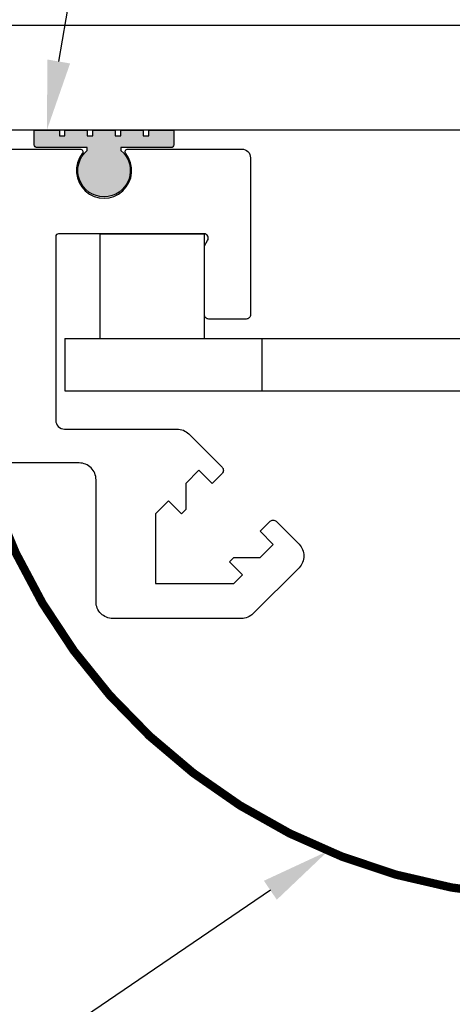
# Model space of a CAD drawing. Units: inches. Extents: x 109.7 to 133, y 2.6 to 16.9.
# Drawn here: x 120.8 to 122.4, y 9.8 to 13.3 of the extents above; entities that cross this region are included whole.
import ezdxf
from ezdxf import colors
from ezdxf.entities.mleader import LeaderData, LeaderLine
from ezdxf.math import Vec2, Vec3

# ---------------------------------------------------------------- set-up
doc = ezdxf.new("R2010")
doc.units = ezdxf.units.IN
doc.header["$LTSCALE"] = 0.063
doc.header["$MEASUREMENT"] = 0
for name, color, linetype in [('ANCHOR', 3, 'Continuous'), ('DIM', 6, 'Continuous'), ('FRAME WOO1', 4, 'Continuous'), ('FRMAE', 4, 'Continuous'), ('GASKET', 3, 'Continuous'), ('RE117', 1, 'Continuous'), ('Seal-Fill', 8, 'Continuous')]:
    doc.layers.add(name, color=color, linetype=linetype)
doc.styles.add('ARIAL', font='arial.ttf', dxfattribs={"height": 0.1})
doc.styles.get("Standard").update_dxf_attribs({"font": 'arial.ttf'})
doc.dimstyles.new('AA', dxfattribs={"dimtxt": 0.255, "dimasz": 0.25, "dimexe": 0.1, "dimexo": 0.1, "dimgap": 0.09, "dimtad": 0, "dimtih": 1, "dimtoh": 1, "dimdec": 4, "dimzin": 0, "dimdsep": 46, "dimlunit": 4, "dimtxsty": 'Standard', "dimcen": 0.09, "dimclrd": 256, "dimclre": 256, "dimclrt": 256, "dimadec": 0, "dimazin": 0, "dimtfac": 1, "dimtdec": 4, "dimtofl": 0, "dimtmove": 0, "dimatfit": 3, "dimfxl": 1, "dimfrac": 2, "dimtolj": 1, "dimtzin": 0, "dimlwd": -1, "dimarcsym": 0})

# ---------------------------------------------------------------- blocks, each defined once
blk = doc.blocks.new('*D42')
at = {"layer": 'DEFPOINTS', "color": 0}
for p in [(113.7626, 16.3008), (113.7626, 12.6503), (131.8276, 12.6513)]:
    blk.add_point(p, dxfattribs=at)
at = {"layer": 'DIM', "lineweight": -2}
for p, q in [((113.7626, 12.7503), (113.7626, 16.4008)), ((131.8276, 12.7513), (131.8276, 16.4008))]:
    blk.add_line(p, q, dxfattribs=at)
at = {"layer": 'DIM', "linetype": 'Continuous'}
for p, q in [((114.0126, 16.3008), (121.3165, 16.3008)), ((131.5776, 16.3008), (124.4185, 16.3008))]:
    blk.add_line(p, q, dxfattribs=at)
at = {"layer": 'DIM'}
for points in [[(114.0126, 16.3424), (114.0126, 16.2591), (113.7626, 16.3008)], [(131.5776, 16.2591), (131.5776, 16.3424), (131.8276, 16.3008)]]:
    blk.add_solid(points, dxfattribs=at)
at = {"layer": 'DIM', "insert": (122.8675, 16.3008), "char_height": 0.255, "attachment_point": 5}
blk.add_mtext('\\A1;1\'-6 1/16" [459mm]', dxfattribs=at)
blk = doc.blocks.new('*D43')
at = {"layer": 'DEFPOINTS', "color": 0}
for p in [(127.2951, 15.7113), (118.2951, 13.0613), (127.2951, 13.0613)]:
    blk.add_point(p, dxfattribs=at)
at = {"layer": 'DIM', "lineweight": -2}
for p, q in [((118.2951, 13.1613), (118.2951, 15.8113)), ((127.2951, 14.9409), (127.2951, 15.8113)), ((127.2951, 13.1613), (127.2951, 14.8159))]:
    blk.add_line(p, q, dxfattribs=at)
at = {"layer": 'DIM', "linetype": 'Continuous'}
for p, q in [((118.5451, 15.7113), (121.6523, 15.7113)), ((127.0451, 15.7113), (123.6023, 15.7113))]:
    blk.add_line(p, q, dxfattribs=at)
at = {"layer": 'DIM'}
for points in [[(118.5451, 15.753), (118.5451, 15.6697), (118.2951, 15.7113)], [(127.0451, 15.6697), (127.0451, 15.753), (127.2951, 15.7113)]]:
    blk.add_solid(points, dxfattribs=at)
at = {"layer": 'DIM', "insert": (122.6273, 15.7113), "char_height": 0.255, "attachment_point": 5}
blk.add_mtext('\\A1;9" [229mm]', dxfattribs=at)

msp = doc.modelspace()

# ---------------------------------------------------------------- hatches: boundary and pattern name
at = {"layer": 'Seal-Fill'}
msp.add_hatch(color=256, dxfattribs=at).paths.add_polyline_path([(121.08962, 12.86382), (121.08962, 12.87382), (120.90962, 12.87382, -0.4142136), (120.89962, 12.88382), (120.89962, 12.93632), (120.98962, 12.93632), (120.98962, 12.91632), (121.00962, 12.91632), (121.00962, 12.93632), (121.08962, 12.93632), (121.08962, 12.91632), (121.10962, 12.91632), (121.10962, 12.93632), (121.18962, 12.93632), (121.18962, 12.91632), (121.20962, 12.91632), (121.20962, 12.93632), (121.28962, 12.93632), (121.28962, 12.91632), (121.30962, 12.91632), (121.30962, 12.93632), (121.39962, 12.93632), (121.39962, 12.88382, -0.4142136), (121.38962, 12.87382), (121.20962, 12.87382), (121.20962, 12.86382, -2.7726702)])

# ---------------------------------------------------------------- linework, layer by layer
at = {"layer": 'ANCHOR', "ltscale": 5}
for p, q in [((121.13468, 12.56482), (121.13468, 12.18982)), ((121.13468, 12.56482), (121.50825, 12.56482)), ((121.50968, 12.18982), (121.50968, 12.56482)), ((121.00968, 12.18982), (121.00968, 12.00232)), ((121.00968, 12.18982), (124.60128, 12.18982)), ((121.71526, 12.18982), (121.71526, 12.00232)), ((121.00968, 12.00232), (124.60128, 12.00232))]:
    msp.add_line(p, q, dxfattribs=at)
at = {"layer": 'FRAME WOO1'}
for p, q in [((126.72368, 13.31132), (118.86654, 13.31132)), ((127.29511, 12.93632), (118.29511, 12.93632))]:
    msp.add_line(p, q, dxfattribs=at)
at = {"layer": 'FRMAE'}
msp.add_lwpolyline([(118.82512, 12.86882), (121.06392, 12.86882, -0.6258954), (121.07179, 12.85264, 2.0580032), (121.22745, 12.85264, -0.6258954), (121.23531, 12.86882), (121.64323, 12.86882, -0.4142136), (121.67448, 12.83757), (121.67448, 12.27435, -0.4142136), (121.65948, 12.25935), (121.52467, 12.25935, -0.4142136), (121.50968, 12.27435), (121.50968, 12.52183), (121.52055, 12.54124, 0.6062329), (121.50825, 12.56482), (120.98656, 12.56482, 0.4142136), (120.97656, 12.55482), (120.97656, 11.89619, 0.4142136), (121.00781, 11.86494), (121.41087, 11.86494, -0.1989124), (121.45329, 11.84737), (121.57256, 11.7281, -0.4142136), (121.57256, 11.706), (121.53674, 11.67017), (121.48986, 11.71705), (121.44299, 11.67017), (121.44299, 11.57642), (121.42736, 11.5608), (121.38049, 11.60767), (121.33361, 11.5608), (121.33361, 11.3108), (121.61486, 11.3108), (121.64611, 11.34205), (121.59924, 11.38892), (121.61486, 11.40455), (121.70861, 11.40455), (121.75549, 11.45142), (121.70861, 11.4983), (121.74444, 11.53412, -0.4142136), (121.76654, 11.53412), (121.84832, 11.45234, -0.4142136), (121.84832, 11.36748), (121.68421, 11.20337, -0.1989124), (121.64179, 11.1858), (121.1808, 11.1858, -0.4142136), (121.1208, 11.2458), (121.1208, 11.68319, 0.4142136), (121.0608, 11.74319), (120.80511, 11.74319, -0.4142136)], format="xyb", dxfattribs=at)
at = {"layer": 'GASKET'}
msp.add_lwpolyline([(120.90962, 12.87382, -0.4142136), (120.89962, 12.88382), (120.89962, 12.93632), (120.98962, 12.93632), (120.98962, 12.91632), (121.00962, 12.91632), (121.00962, 12.93632), (121.08962, 12.93632), (121.08962, 12.91632), (121.10962, 12.91632), (121.10962, 12.93632), (121.18962, 12.93632), (121.18962, 12.91632), (121.20962, 12.91632), (121.20962, 12.93632), (121.28962, 12.93632), (121.28962, 12.91632), (121.30962, 12.91632), (121.30962, 12.93632), (121.39962, 12.93632), (121.39962, 12.88382, -0.4142136), (121.38962, 12.87382), (121.20962, 12.87382), (121.20962, 12.86382, -2.7726702), (121.08962, 12.86382), (121.08962, 12.87382)], format="xyb", close=True, dxfattribs=at)

# ---------------------------------------------------------------- dimensions: what is measured, and where the dimension line sits
at = {"layer": 'DIM'}
for base, p1, p2, picture, middle in [((113.76262, 16.30078), (131.82761, 12.65129), (113.76262, 12.65027), '*D42', (122.8675, 16.30078)), ((127.29511, 15.71132), (118.29511, 13.06132), (127.29511, 13.06132), '*D43', (122.62731, 15.71132))]:
    dim = msp.add_linear_dim(base=base, p1=p1, p2=p2, dimstyle='AA', dxfattribs=at)
    dim.commit()
    dim.dimension.update_dxf_attribs({"geometry": picture, "text_midpoint": middle, "dimtype": 160})

# ---------------------------------------------------------------- leaders
ml = msp.add_multileader_mtext('Standard', dxfattribs=at)
ml.set_content('{SOUND-DAMPENING GASKET (#WG01)}', color=256, style='ARIAL')
ml.set_leader_properties()
ml.build(insert=Vec2(0, 0))
ml.multileader.update_dxf_attribs({"dogleg_length": 0.36, "arrow_head_size": 0.25})
ctx = ml.context
ctx.base_point, ctx.char_height, ctx.arrow_head_size, ctx.landing_gap_size, ctx.plane_origin = Vec3(121.59496, 14.60563), 0.25, 0.25, 0.09, Vec3(130.65553, 12.96943)
notes = []
notes.append((ctx, [(0, (1, 1, 0), (121.23496, 14.60563), (1, 0), 0.36, [(0, [(120.94462, 12.93632)], 0, [])])]))
ctx.mtext.insert, ctx.mtext.width, ctx.mtext.flow_direction = Vec3(121.68496, 14.76738), 4.241902, 5
ml = msp.add_multileader_mtext('Standard', dxfattribs=at)
ml.set_content('{MOISTURE BARRIER\\P(#21952)}', style='ARIAL')
ml.set_leader_properties()
ml.build(insert=Vec2(0, 0))
ml.multileader.update_dxf_attribs({"dogleg_length": 0.36, "arrow_head_size": 0.25})
ctx = ml.context
ctx.base_point, ctx.char_height, ctx.arrow_head_size, ctx.landing_gap_size, ctx.plane_origin = Vec3(116.02183, 9.03763), 0.25, 0.25, 0.09, Vec3(121.66701, 9.55615)
ctx.text_align_type = 2
notes.append((ctx, [(0, (1, 1, 0), (120.02128, 9.03763), (-1, 0), 0.36, [(0, [(121.95231, 10.3522)], 0, [])])]))
ctx.mtext.insert, ctx.mtext.width, ctx.mtext.alignment, ctx.mtext.flow_direction = Vec3(119.57128, 9.19938), 3.661415, 3, 5
ctx.mtext.has_bg_fill, ctx.mtext.bg_color, ctx.mtext.bg_scale_factor, ctx.mtext.bg_transparency, ctx.mtext.use_window_bg_color = 1, -1027028792, 1.5, 0, 1
for ctx, leaders in notes:
    for number, flags, end, landing, length, lines in leaders:
        leader = LeaderData()
        leader.index, (leader.has_last_leader_line, leader.has_dogleg_vector, leader.attachment_direction) = number, flags
        leader.last_leader_point, leader.dogleg_vector, leader.dogleg_length = Vec3(end), Vec3(landing), length
        for number, points, colour, breaks in lines:
            line = LeaderLine()
            line.index, line.vertices, line.color, line.breaks = number, Vec3.list(points), colors.encode_raw_color(colour), breaks
            leader.lines.append(line)
        ctx.leaders.append(leader)

# ---------------------------------------------------------------- next in the draw order: linework, layer by layer
at = {"layer": 'RE117', "const_width": 0.03}
msp.add_lwpolyline([(127.84198, 12.59136), (124.89518, 12.59136, 0.3060732), (124.82489, 12.49995), (124.82149, 11.65026, -0.7099732), (120.75455, 11.61018), (120.75829, 12.49197, 0.522463), (120.683, 12.5771), (117.82008, 12.5771)], format="xyb", dxfattribs=at)

doc.saveas('drawing.dxf')
